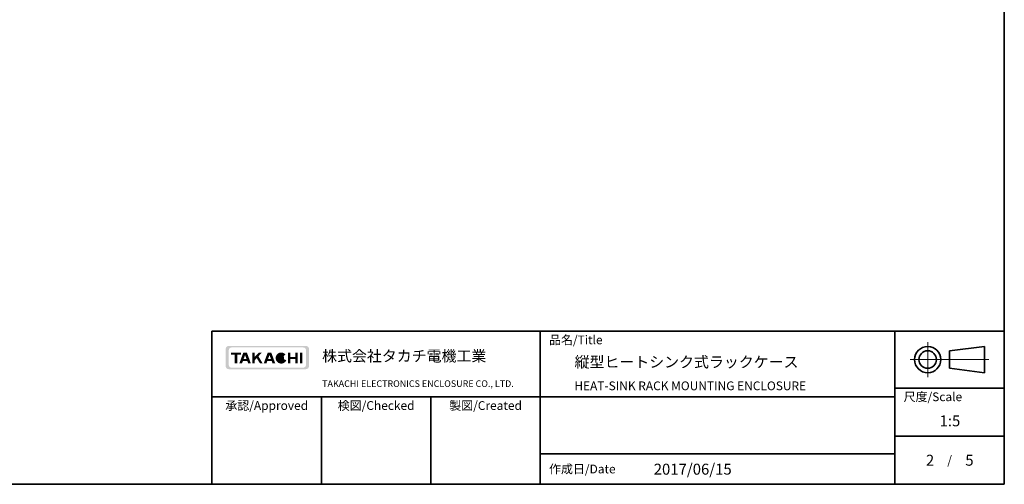
# Model space of a CAD drawing. Units: millimetres. Extents: x 0 to 8642, y 0 to 1405.
# Drawn here: x 2795 to 3920, y 0 to 531 of the extents above; entities that cross this region are included whole.
import ezdxf
from ezdxf.enums import TextEntityAlignment as Align

# ---------------------------------------------------------------- set-up
doc = ezdxf.new("R2010")
doc.units = ezdxf.units.MM
doc.header["$LTSCALE"] = 5
doc.linetypes.add('CHAIN', pattern=[0.3543, 0.2362, -0.0295, 0.0591, -0.0295])
doc.layers.add('Border (ISO)', color=7, linetype='Continuous', lineweight=35)
doc.layers.add('Title (ISO)', color=7, linetype='Continuous', lineweight=35)
doc.layers.add('Hatch (ISO)', color=1, linetype='Continuous', lineweight=18, true_color=0xff0000)
doc.styles.add('Note Text (TK)', font='MS PGothic.ttf')
doc.styles.add('文字スタイル67', font='arial.ttf')

# ---------------------------------------------------------------- blocks, each defined once
blk = doc.blocks.new('図面枠 tk図枠')
at = {"layer": 'Border (ISO)'}
for p in [(405.5, 289), (14.5, 8)]:
    blk.add_line(p, (405.5, 8), dxfattribs=at)
blk = doc.blocks.new('表題欄 tk表題欄')
at = {"layer": 'Hatch (ISO)'}
h = blk.add_hatch(color=256, dxfattribs=at)
edge = h.paths.add_edge_path(flags=0)
edge.add_arc((95.58, 236.3), 0.596, 270, 360)
edge.add_line((96.17, 236.3), (96.17, 239.71))
edge.add_arc((95.58, 239.71), 0.596, 0, 90)
edge.add_line((95.58, 240.31), (79.14, 240.31))
edge.add_arc((79.14, 239.71), 0.596, 90, 180)
edge.add_line((78.54, 239.71), (78.54, 236.3))
edge.add_arc((79.14, 236.3), 0.596, 180, 270)
edge.add_line((79.14, 235.7), (95.58, 235.7))
edge = h.paths.add_edge_path()
edge.add_line((77.84, 239.96), (77.84, 236.05))
edge.add_arc((78.54, 236.05), 0.702, 180, 270)
edge.add_line((78.54, 235.35), (96.17, 235.35))
edge.add_arc((96.17, 236.05), 0.702, 270, 360)
edge.add_line((96.87, 236.05), (96.87, 239.96))
edge.add_arc((96.17, 239.96), 0.702, 0, 90)
edge.add_line((96.17, 240.66), (78.54, 240.66))
edge.add_arc((78.54, 239.96), 0.702, 90, 180)
for points in [[(79.07, 239.15), (79.07, 238.66), (79.92, 238.66), (79.92, 236.66), (80.51, 236.66), (80.51, 238.66), (81.36, 238.66), (81.36, 239.15)], [(85.68, 236.66), (84.94, 237.89), (84.42, 237.32), (84.42, 236.66), (83.9, 236.66), (83.9, 239.15), (84.42, 239.15), (84.42, 238.1), (85.39, 239.15), (86.11, 239.15), (85.32, 238.3), (86.3, 236.66)], [(92.09, 239.15), (92.09, 236.66), (92.61, 236.66), (92.61, 237.66), (93.77, 237.66), (93.77, 236.66), (94.29, 236.66), (94.29, 239.15), (93.77, 239.15), (93.77, 238.15), (92.61, 238.15), (92.61, 239.15)], [(94.84, 239.15), (94.84, 236.66), (95.36, 236.66), (95.36, 239.15)]]:
    blk.add_hatch(color=256, dxfattribs=at).paths.add_polyline_path(points)
h = blk.add_hatch(color=256, dxfattribs=at)
h.paths.add_polyline_path([(82.59, 237.71), (81.95, 237.71), (82.27, 238.58)], flags=0)
h.paths.add_polyline_path([(82.78, 237.2), (81.76, 237.2), (81.57, 236.66), (80.95, 236.66), (81.86, 239.15), (82.68, 239.15), (83.59, 236.66), (82.98, 236.66)])
h = blk.add_hatch(color=256, dxfattribs=at)
h.paths.add_polyline_path([(87.53, 237.71), (88.16, 237.71), (87.85, 238.58)], flags=0)
h.paths.add_polyline_path([(87.14, 236.66), (87.34, 237.2), (88.35, 237.2), (88.55, 236.66), (89.17, 236.66), (88.25, 239.15), (87.44, 239.15), (86.52, 236.66)])
h = blk.add_hatch(color=256, dxfattribs=at)
edge = h.paths.add_edge_path()
edge.add_arc((90.52, 237.9), 1.27, 38.5505, 336.582)
edge.add_line((91.69, 237.4), (91.17, 237.62))
edge.add_ellipse((90.52, 237.9), major_axis=(0, -0.8), ratio=0.867347, start_angle=124.651, end_angle=429.4109, ccw=False)
edge.add_line((91.09, 238.36), (91.52, 238.7))
at = {"layer": 'Title (ISO)'}
for p, q in [((74.71, 244.05), (255.71, 244.05)), ((74.71, 209.05), (74.71, 244.05)), ((149.71, 244.05), (149.71, 209.05)), ((230.71, 244.05), (230.71, 209.05)), ((255.71, 244.05), (255.71, 209.05)), ((243.21, 239.55), (251.21, 240.55)), ((243.21, 239.55), (243.21, 235.55)), ((251.21, 234.55), (251.21, 240.55)), ((243.21, 235.55), (251.21, 234.55)), ((230.71, 231.05), (255.71, 231.05)), ((74.71, 229.05), (230.71, 229.05)), ((99.71, 229.05), (99.71, 209.05)), ((124.71, 229.05), (124.71, 209.05)), ((230.71, 220.05), (255.71, 220.05)), ((149.71, 216.05), (230.71, 216.05)), ((255.71, 209.05), (74.71, 209.05))]:
    blk.add_line(p, q, dxfattribs=at)
at = {"layer": 'Title (ISO)', "color": 4, "linetype": 'CHAIN', "lineweight": 18, "ltscale": 8.88956, "true_color": 0x00ffff}
blk.add_line((238.21, 241.55), (238.21, 233.55), dxfattribs=at)
at = {"layer": 'Title (ISO)', "color": 4, "linetype": 'CHAIN', "lineweight": 18, "ltscale": 20.001633, "true_color": 0x00ffff}
blk.add_line((252.21, 237.55), (234.21, 237.55), dxfattribs=at)
at = {"layer": 'Title (ISO)'}
for radius in [3, 2]:
    blk.add_circle((238.21, 237.55), radius, dxfattribs=at)
at = {"layer": 'Title (ISO)', "color": 1, "true_color": 0xff0000, "char_height": 2, "line_spacing_factor": 1.5, "style": 'Note Text (TK)'}
for s, insert, attachment_point in [('\\fＭＳ Ｐゴシック|b0|i0;\\H2.0000;品名/Title', (151.71, 242.05), 4), ('\\fＭＳ Ｐゴシック|b0|i0;\\H2.0000;尺度/Scale', (232.71, 229.05), 4), ('\\fＭＳ Ｐゴシック|b0|i0;\\H2.0000;承認/Approved', (87.21, 227.05), 5), ('\\fＭＳ Ｐゴシック|b0|i0;\\H2.0000;検図/Checked', (112.21, 227.05), 5), ('\\fＭＳ Ｐゴシック|b0|i0;\\H2.0000;製図/Created', (137.21, 227.05), 5), ('\\fＭＳ Ｐゴシック|b0|i0;\\H2.0000;作成日/Date', (151.71, 212.55), 4)]:
    blk.add_mtext(s, dxfattribs=dict(at, insert=insert, attachment_point=attachment_point))
at = {"layer": 'Title (ISO)', "color": 7, "line_spacing_factor": 1.5, "style": 'Note Text (TK)'}
for s, insert, char_height, attachment_point in [('株式会社タカチ電機工業', (99.87, 238.05), 2.5, 4), ('\\fArial|b0|i0;\\H1.4986;TAKACHI ELECTRONICS ENCLOSURE CO., LTD.', (99.87, 232.05), 1.4986, 4), ('\\fＭＳ Ｐゴシック|b0|i0;\\H2.0000;/', (243.21, 214.55), 2, 5)]:
    blk.add_mtext(s, dxfattribs=dict(at, insert=insert, char_height=char_height, attachment_point=attachment_point))
at = {"layer": 'Title (ISO)', "color": 7}
for tag, p, height, style in [('<品名>_001', (157.54, 235.75), 2.5, 'Note Text (TK)'), ('<Title>_001', (157.49, 230.55), 2, '文字スタイル67'), ('<ページ_No.>_001', (237.95, 213.3), 2.5, 'Note Text (TK)'), ('<総ページ数>_001', (246.8, 213.3), 2.5, 'Note Text (TK)'), ('作成日_001', (175.62, 211.28), 2.5, 'Note Text (TK)')]:
    blk.add_attdef(tag, p, '', height=height, dxfattribs=dict(at, style=style))
at = {"layer": 'Title (ISO)', "color": 7, "style": 'Note Text (TK)'}
blk.add_attdef('<尺度>', text='', height=2.5, dxfattribs=at).set_placement((243.21, 223.55), align=Align.MIDDLE_CENTER)

msp = doc.modelspace()

# ---------------------------------------------------------------- block references
at = {"xscale": 5, "yscale": 5, "zscale": 5}
msp.add_blockref('図面枠 tk図枠', (1892.5, -40), dxfattribs=at)
ref = msp.add_blockref('表題欄 tk表題欄', (2641.4559, -1045.2637), dxfattribs=dict(xscale=5, yscale=5, zscale=5))
ref.add_attrib('<品名>_001', '縦型ヒートシンク式ラックケース', (3429.1477, 133.4659), dxfattribs={"layer": 'Title (ISO)', "color": 7, "height": 12.5, "style": 'Note Text (TK)'})
ref.add_attrib('<尺度>_001', '1:5', (3846.0653, 66.25), dxfattribs={"layer": 'Title (ISO)', "color": 7, "height": 12.5, "style": 'Note Text (TK)'})
ref.add_attrib('作成日_001', '2017/06/15', (3519.5455, 11.0369), dxfattribs={"layer": 'Title (ISO)', "color": 7, "height": 12.5, "style": 'Note Text (TK)'})
ref.add_attrib('<Title>_001', 'HEAT-SINK RACK MOUNTING ENCLOSURE', (3428.8813, 107.4966), dxfattribs={"layer": 'Title (ISO)', "color": 7, "height": 10, "style": '文字スタイル67'})
ref.add_attrib('<ページ_No.>_001', '2', (3830.4545, 21.25), dxfattribs={"layer": 'Title (ISO)', "color": 7, "height": 12.5, "style": 'Note Text (TK)'})
ref.add_attrib('<総ページ数>_001', '5', (3875.4545, 21.25), dxfattribs={"layer": 'Title (ISO)', "color": 7, "height": 12.5, "style": 'Note Text (TK)'})

doc.saveas('drawing.dxf')
